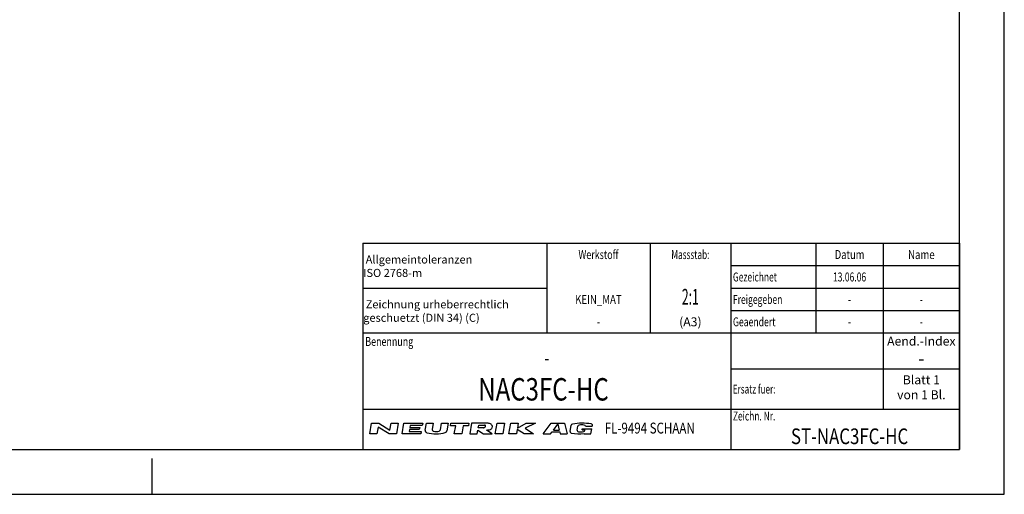
# Model space of a CAD drawing. Units: millimetres. Extents: x 0 to 420, y 0 to 297.
# Drawn here: x 200 to 420, y 0 to 106 of the extents above; entities that cross this region are included whole.
import ezdxf
from ezdxf.enums import TextEntityAlignment as Align

# ---------------------------------------------------------------- set-up
doc = ezdxf.new("R2010")
doc.units = ezdxf.units.MM
doc.header["$LTSCALE"] = 23.1
doc.layers.get('0').update_dxf_attribs({"linetype": 'CONTINUOUS'})
doc.styles.get("Standard").update_dxf_attribs({"font": 'txt', "width": 0.7})
doc.styles.add('TEXTSTYLE_1', font='txt', dxfattribs={"width": 0.8})

msp = doc.modelspace()

# ---------------------------------------------------------------- linework, layer by layer
at = {"color": 7, "linetype": 'CONTINUOUS'}
for p, q in [((420, 0), (420, 297)), ((410, 10), (410, 287)), ((277, 56), (410, 56)), ((277, 56), (277, 10)), ((318, 56), (318, 36)), ((341, 56), (341, 36)), ((359, 56), (359, 10)), ((378, 56), (378, 36)), ((393, 56), (393, 19)), ((410, 56), (410, 10)), ((359, 51), (410, 51)), ((277, 46), (318, 46)), ((359, 46), (410, 46)), ((359, 41), (410, 41)), ((277, 36), (410, 36)), ((359, 28), (410, 28)), ((277, 19), (410, 19)), ((12.5, 10), (410, 10)), ((277, 10), (410, 10)), ((230, 0), (230, 8)), ((0, 0), (420, 0))]:
    msp.add_line(p, q, dxfattribs=at)
at = {"color": 2, "linetype": 'CONTINUOUS'}
for p, q in [((278.49964, 13.50011), (278.91355, 15.84748)), ((278.91355, 15.84748), (280.5064, 15.84748)), ((280.5064, 15.84748), (283.00685, 14.33846)), ((283.00685, 14.33846), (283.27294, 15.84748)), ((283.27294, 15.84748), (284.86579, 15.84748)), ((284.86579, 15.84748), (284.45189, 13.50011)), ((285.7094, 13.50011), (286.12331, 15.84748)), ((286.12331, 15.84748), (290.31503, 15.84748)), ((290.31503, 15.84748), (290.22633, 15.34447)), ((290.88355, 14.31726), (291.15337, 15.84748)), ((291.15337, 15.84748), (292.66239, 15.84748)), ((292.66239, 15.84748), (292.41657, 14.45333)), ((294.24696, 14.37415), (294.50675, 15.84748)), ((294.50675, 15.84748), (296.01577, 15.84748)), ((296.01577, 15.84748), (295.71918, 14.16545)), ((296.49913, 15.26064), (296.60261, 15.84748)), ((296.60261, 15.84748), (300.62666, 15.84748)), ((300.62666, 15.84748), (300.52319, 15.26064)), ((301.2135, 15.84748), (300.7996, 13.50011)), ((304.31538, 15.84748), (301.2135, 15.84748)), ((302.7128, 14.84146), (302.81628, 15.42831)), ((302.81628, 15.42831), (304.07039, 15.42831)), ((306.50034, 13.50011), (306.91424, 15.84748)), ((306.91424, 15.84748), (308.59093, 15.84748)), ((308.59093, 15.84748), (308.17703, 13.50011)), ((309.51838, 13.50011), (309.93228, 15.84748)), ((309.93228, 15.84748), (311.60897, 15.84748)), ((311.60897, 15.84748), (311.4168, 14.75763)), ((311.4168, 14.75763), (313.35231, 15.84748)), ((315.46536, 15.84748), (313.16014, 14.75763)), ((313.35231, 15.84748), (315.46536, 15.84748)), ((317.19767, 13.50011), (318.9582, 15.84748)), ((318.9582, 15.84748), (321.91636, 15.84748)), ((319.45666, 14.33231), (320.44606, 15.65152)), ((320.44606, 15.65152), (320.77586, 14.33231)), ((321.91636, 15.84748), (322.5032, 13.50011)), ((323.19698, 13.99852), (323.44525, 15.4065)), ((280.0925, 13.50011), (278.49964, 13.50011)), ((280.35858, 15.00913), (280.0925, 13.50011)), ((282.85903, 13.50011), (280.35858, 15.00913)), ((284.45189, 13.50011), (282.85903, 13.50011)), ((289.90112, 13.50011), (285.7094, 13.50011)), ((287.38103, 14.42229), (287.30712, 14.00312)), ((287.30712, 14.00312), (289.98982, 14.00312)), ((289.56072, 14.42229), (287.38103, 14.42229)), ((287.54363, 15.34447), (287.46972, 14.9253)), ((287.46972, 14.9253), (289.64942, 14.9253)), ((290.22633, 15.34447), (287.54363, 15.34447)), ((289.64942, 14.9253), (289.56072, 14.42229)), ((289.98982, 14.00312), (289.90112, 13.50011)), ((297.67282, 15.26064), (296.49913, 15.26064)), ((297.36239, 13.50011), (297.67282, 15.26064)), ((299.03908, 13.50011), (297.36239, 13.50011)), ((299.3495, 15.26064), (299.03908, 13.50011)), ((300.52319, 15.26064), (299.3495, 15.26064)), ((300.7996, 13.50011), (302.47629, 13.50011)), ((302.47629, 13.50011), (302.62411, 14.33846)), ((302.62411, 14.33846), (303.90147, 13.50011)), ((303.77397, 14.84146), (302.7128, 14.84146)), ((303.90147, 13.50011), (305.82967, 13.50011)), ((305.82967, 13.50011), (304.5523, 14.33846)), ((308.17703, 13.50011), (306.50034, 13.50011)), ((311.19507, 13.50011), (309.51838, 13.50011)), ((311.35767, 14.42229), (311.19507, 13.50011)), ((312.95559, 13.50011), (311.35767, 14.42229)), ((315.05145, 13.50011), (312.95559, 13.50011)), ((313.16014, 14.75763), (315.05145, 13.50011)), ((317.19767, 13.50011), (318.83251, 13.50011)), ((318.83251, 13.50011), (319.18366, 13.96832)), ((319.18366, 13.96832), (320.86686, 13.96832)), ((319.45666, 14.33231), (320.77586, 14.33231)), ((320.86686, 13.96832), (320.98391, 13.50011)), ((320.98391, 13.50011), (322.5032, 13.50011)), ((324.76839, 14.31977), (324.92435, 15.20425)), ((325.86085, 14.34838), (325.89916, 14.56562)), ((325.86085, 14.34838), (326.46676, 14.34838)), ((325.89916, 14.56562), (328.01983, 14.56562)), ((326.31718, 13.50011), (326.32207, 13.5278)), ((326.31718, 13.50011), (327.83195, 13.50011)), ((326.4477, 14.24029), (326.46676, 14.34838)), ((326.59763, 15.21191), (328.13378, 15.21191)), ((327.83195, 13.50011), (328.01983, 14.56562)), ((328.13378, 15.21191), (328.15881, 15.35384))]:
    msp.add_line(p, q, dxfattribs=at)
for centre, radius, start, end in [((304.02796, 14.90716), 0.52287, 74.2117657, 85.3454741), ((304.07731, 15.08168), 0.3415, 49.8060319, 74.2117657), ((304.47982, 3.66593), 12.18266, 88.0677144, 90.7734175), ((304.85071, 14.52556), 1.31671, 72.6679684, 88.2637227), ((304.93753, 14.80378), 1.02525, 53.0047286, 72.6679684), ((305.07051, 14.98028), 0.80426, 28.8008671, 53.0047286), ((323.7436, 15.35389), 0.30295, 99.8027899, 170), ((325.9666, 2.48782), 13.35966, 81.6598953, 99.8027899), ((325.2227, 15.15164), 0.30295, 99.7818252, 170), ((325.76146, 12.02666), 3.47403, 80.2083391, 99.7818252), ((326.30075, 15.15155), 0.30295, 11.493425, 80.2083391), ((327.86046, 15.40644), 0.30295, 350, 81.6598953), ((291.37892, 14.22991), 0.50301, 170, 256.2209108), ((293.25587, 21.88356), 8.38344, 256.2209108, 284.4612688), ((292.74681, 14.3951), 0.33534, 170, 257.3877507), ((293.25936, 16.68582), 2.6827, 257.3877507, 286.2626489), ((293.91672, 14.43238), 0.33534, 286.2626489, 350), ((295.22382, 14.2528), 0.50301, 284.4612688, 350), ((303.77127, 15.61951), 0.77805, 270.1987234, 285.1919235), ((303.77397, 15.6195), 0.77734, 285, 298.8638533), ((303.89681, 15.39665), 0.52287, 298.8638533, 315.7882343), ((304.0268, 15.27018), 0.3415, 315.7882343, 340.1939681), ((304.18763, 15.21226), 0.17057, 340.1939681, 49.8060319), ((303.14969, 132.19496), 117.86484, 270.6818442, 270.8360088), ((304.85071, 15.65923), 1.31671, 270.8139812, 287.3320316), ((304.93753, 15.38101), 1.02525, 287.3320316, 306.9952714), ((305.07051, 15.20451), 0.80426, 306.9952714, 331.1991329), ((305.27444, 15.0924), 0.57155, 331.1991329, 28.8008671), ((323.49533, 13.94592), 0.30295, 170, 261.4614733), ((325.43392, 26.8579), 13.35966, 261.4614733, 273.8118151), ((325.06674, 14.26717), 0.30295, 170, 261.5304678), ((325.53379, 17.40366), 3.47403, 261.5304678, 281.1930684), ((326.14935, 14.2929), 0.30295, 281.1930684, 350)]:
    msp.add_arc(centre, radius, start, end, dxfattribs=at)

# ---------------------------------------------------------------- texts
at = {"color": 5, "linetype": 'CONTINUOUS', "oblique": 15}
for s, height, width, p in [('Werkstoff', 2, 0.730159, (329.5, 52.46472)), ('Massstab:', 2, 0.674603, (350, 52.46472)), ('Datum', 2, 0.766667, (385.5, 52.46472)), ('Name', 2, 0.785714, (401.5, 52.46472)), ('13.06.06', 2, 0.696429, (385.5, 47.46472)), ('KEIN_MAT', 2, 0.785714, (329.5, 42.46472)), ('2:1', 3.5, 0.571429, (350, 42.29841)), ('-', 2, 0.714286, (385.5, 42.46472)), ('-', 2, 0.714286, (401.5, 42.46472)), ('-', 2, 0.714286, (329.5, 37.46472)), ('-', 2, 0.714286, (385.5, 37.46472)), ('-', 2, 0.714286, (401.5, 37.46472)), ('-', 3.5, 0.714286, (318, 28.68827)), ('NAC3FC-HC', 5, 0.785714, (317.25, 20.91181)), ('ST-NAC3FC-HC', 3.5, 0.785714, (385.5, 11.18827))]:
    msp.add_text(s, height=height, dxfattribs=dict(at, width=width)).set_placement(p, align=Align.CENTER)
for s, width, p in [(' Gezeichnet', 0.690476, (359.0625, 47.46472)), (' Freigegeben', 0.698413, (359.0625, 42.46472)), (' Geaendert', 0.707143, (359.0625, 37.46472)), (' Benennung', 0.728571, (277.0625, 33.07812)), (' Ersatz fuer:', 0.664835, (359.0625, 22.46472)), (' Zeichn. Nr.', 0.686508, (359.0625, 16.46472))]:
    msp.add_text(s, height=2, dxfattribs=dict(at, width=width)).set_placement(p)
at = {"color": 4, "linetype": 'CONTINUOUS', "oblique": 15, "width": 0.778912}
msp.add_text('FL-9494 SCHAAN', height=2.4236218, dxfattribs=at).set_placement((330.91413, 13.55443))
at = {"color": 5, "linetype": 'CONTINUOUS', "style": 'TEXTSTYLE_1'}
for s, insert, char_height, width, attachment_point in [(' Allgemeintoleranzen\\P ISO 2768-m', (277.0625, 53.26587), 1.8, 24.6, 1), (' Zeichnung urheberrechtlich\\P geschuetzt (DIN 34) (C)', (277.0625, 43.26587), 1.8, 33, 1), ('(A3)', (350, 39.46472), 2, 4.8571429, 2), ('Aend.-Index\\H3.0000000000;\\P-', (401.5, 35.16469), 2, 15.5714286, 2), ('Blatt 1\\Pvon 1 Bl.', (401.5, 26.53528), 2, 12.2857143, 2)]:
    msp.add_mtext(s, dxfattribs=dict(at, insert=insert, char_height=char_height, width=width, attachment_point=attachment_point))

doc.saveas('drawing.dxf')
